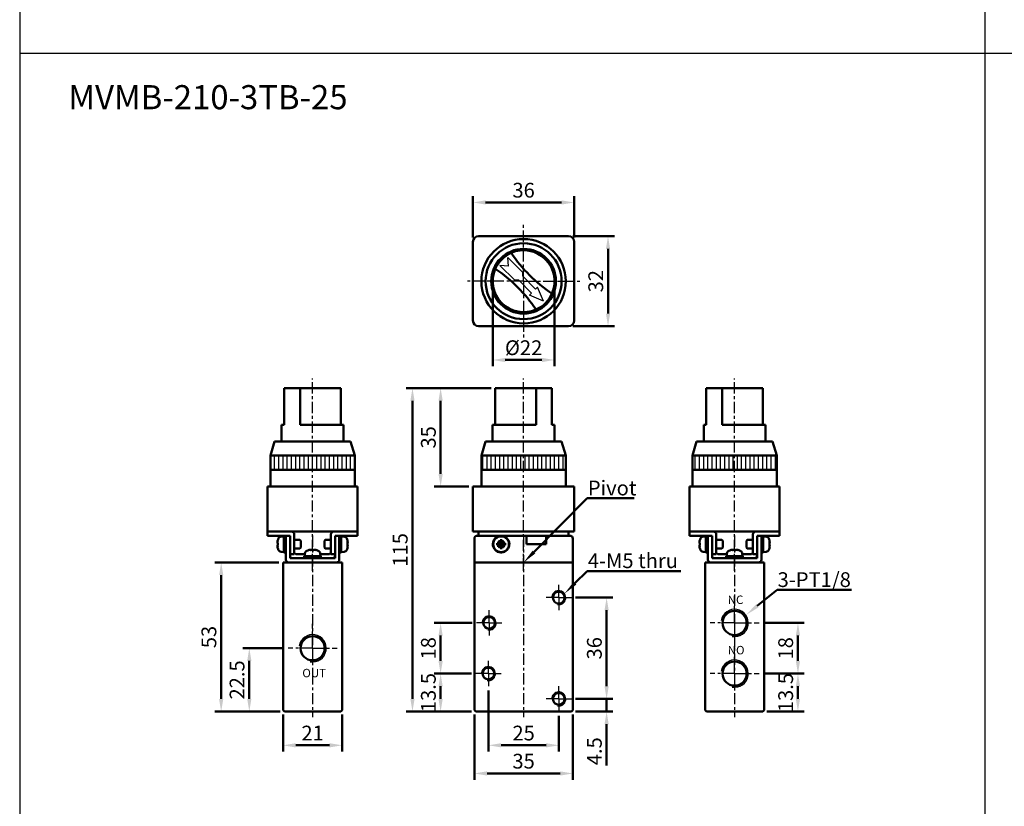
# Model space of a CAD drawing. Units: millimetres. Extents: x 782 to 2154, y -223 to 721.
# Drawn here: x 782 to 1132, y 161 to 441 of the extents above; entities that cross this region are included whole.
import ezdxf

# ---------------------------------------------------------------- set-up
doc = ezdxf.new("R2010")
doc.units = ezdxf.units.MM
doc.linetypes.add('AM_ISO08W050x2', pattern=[9, 6, -0.75, 1.5, -0.75])
doc.linetypes.add('CENTER', pattern=[7, 4, -1, 1, -1])
for name, color, linetype, lineweight in [('AM_0', 7, 'Continuous', 50), ('AM_4', 3, 'Continuous', 25), ('AM_5', 5, 'Continuous', 50), ('AM_7', 1, 'CENTER', 25), ('AM_8', 2, 'Continuous', 25), ('AM_VIS', 7, 'Continuous', 50)]:
    doc.layers.add(name, color=color, linetype=linetype, lineweight=lineweight)
doc.layers.add('LOGO', color=7, linetype='Continuous')
doc.styles.get("Standard").update_dxf_attribs({"font": 'ISOCP.SHX', "bigfont": 'CHINESET.SHX'})
doc.dimstyles.new('AM_ISO$0', dxfattribs={"dimtxt": 3.5, "dimasz": 3, "dimexe": 1.5, "dimexo": 1, "dimgap": 0.7, "dimtad": 1, "dimdsep": 46, "dimtxsty": 'STANDARD', "dimcen": 0, "dimclrd": 256, "dimclre": 256, "dimclrt": 256, "dimadec": 0, "dimazin": 2, "dimtp": 0.1, "dimtm": 0.1, "dimtfac": 0.6, "dimtmove": 0, "dimatfit": 3, "dimfxl": 1, "dimlwd": -1, "dimlwe": -1, "dimarcsym": 0})

# ---------------------------------------------------------------- blocks, each defined once
blk = doc.blocks.new('*D148')
at = {"layer": 'AM_5'}
for p, q in [((1046.43, 208.36), (1060.98, 208.36)), ((1058.73, 199.36), (1058.73, 203.86)), ((1047.73, 194.86), (1060.98, 194.86))]:
    blk.add_line(p, q, dxfattribs=at)
for points in [[(1057.98, 203.86), (1059.48, 203.86), (1058.73, 208.36)], [(1057.98, 199.36), (1059.48, 199.36), (1058.73, 194.86)]]:
    blk.add_solid(points, dxfattribs=at)
at = {"layer": 'Defpoints', "color": 0}
for p in [(1044.93, 208.36), (1058.73, 208.36), (1046.23, 194.86)]:
    blk.add_point(p, dxfattribs=at)
at = {"layer": 'AM_5', "insert": (1055.05, 201.61), "char_height": 5.25, "attachment_point": 5, "rotation": 90}
blk.add_mtext('13.5', dxfattribs=at)
blk = doc.blocks.new('*D149')
at = {"layer": 'AM_5'}
for p, q in [((1046.43, 226.36), (1060.98, 226.36)), ((1058.73, 212.86), (1058.73, 221.86)), ((1046.43, 208.36), (1060.98, 208.36))]:
    blk.add_line(p, q, dxfattribs=at)
for points in [[(1057.98, 221.86), (1059.48, 221.86), (1058.73, 226.36)], [(1057.98, 212.86), (1059.48, 212.86), (1058.73, 208.36)]]:
    blk.add_solid(points, dxfattribs=at)
at = {"layer": 'Defpoints', "color": 0}
for p in [(1044.93, 226.36), (1058.73, 226.36), (1044.93, 208.36)]:
    blk.add_point(p, dxfattribs=at)
at = {"layer": 'AM_5', "insert": (1055.05, 217.36), "char_height": 5.25, "attachment_point": 5, "rotation": 90}
blk.add_mtext('18', dxfattribs=at)
blk = doc.blocks.new('*S165')
at = {"layer": 'AM_5', "color": 5}
for p, q in [((983.85, 244.83), (979.49, 240.5)), ((1017.13, 244.83), (983.85, 244.83))]:
    blk.add_line(p, q, dxfattribs=at)
at = {"layer": 'AM_5', "color": 5, "lineweight": 35}
blk.add_trace([(979.01, 240.99), (979.98, 240.01), (975.77, 236.79)], dxfattribs=at)
blk = doc.blocks.new('*D150')
at = {"layer": 'AM_5'}
for p, q in [((942.73, 208.36), (929.48, 208.36)), ((931.73, 199.36), (931.73, 203.86)), ((942.73, 194.86), (929.48, 194.86))]:
    blk.add_line(p, q, dxfattribs=at)
for points in [[(930.98, 203.86), (932.48, 203.86), (931.73, 208.36)], [(930.98, 199.36), (932.48, 199.36), (931.73, 194.86)]]:
    blk.add_solid(points, dxfattribs=at)
at = {"layer": 'Defpoints', "color": 0}
for p in [(931.73, 208.36), (944.23, 208.36), (944.23, 194.86)]:
    blk.add_point(p, dxfattribs=at)
at = {"layer": 'AM_5', "insert": (928.05, 201.61), "char_height": 5.25, "attachment_point": 5, "rotation": 90}
blk.add_mtext('13.5', dxfattribs=at)
blk = doc.blocks.new('*D151')
at = {"layer": 'AM_5'}
for p, q in [((942.98, 226.36), (929.48, 226.36)), ((931.73, 212.86), (931.73, 221.86)), ((942.73, 208.36), (929.48, 208.36))]:
    blk.add_line(p, q, dxfattribs=at)
for points in [[(930.98, 221.86), (932.48, 221.86), (931.73, 226.36)], [(930.98, 212.86), (932.48, 212.86), (931.73, 208.36)]]:
    blk.add_solid(points, dxfattribs=at)
at = {"layer": 'Defpoints', "color": 0}
for p in [(931.73, 226.36), (944.48, 226.36), (944.23, 208.36)]:
    blk.add_point(p, dxfattribs=at)
at = {"layer": 'AM_5', "insert": (928.05, 217.36), "char_height": 5.25, "attachment_point": 5, "rotation": 90}
blk.add_mtext('18', dxfattribs=at)
blk = doc.blocks.new('*D152')
at = {"layer": 'AM_5'}
for p, q in [((990.73, 203.86), (990.73, 208.36)), ((979.73, 199.36), (992.98, 199.36)), ((990.73, 199.36), (990.73, 194.86)), ((979.73, 194.86), (992.98, 194.86)), ((990.73, 190.36), (990.73, 175.67))]:
    blk.add_line(p, q, dxfattribs=at)
for points in [[(989.98, 203.86), (991.48, 203.86), (990.73, 199.36)], [(989.98, 190.36), (991.48, 190.36), (990.73, 194.86)]]:
    blk.add_solid(points, dxfattribs=at)
at = {"layer": 'Defpoints', "color": 0}
for p in [(978.23, 199.36), (990.73, 199.36), (978.23, 194.86)]:
    blk.add_point(p, dxfattribs=at)
at = {"layer": 'AM_5', "insert": (987.05, 180.76), "char_height": 5.25, "attachment_point": 5, "rotation": 90}
blk.add_mtext('4.5', dxfattribs=at)
blk = doc.blocks.new('*D153')
at = {"layer": 'AM_5'}
for p, q in [((979.73, 235.36), (992.98, 235.36)), ((990.73, 203.86), (990.73, 230.86)), ((979.73, 199.36), (992.98, 199.36))]:
    blk.add_line(p, q, dxfattribs=at)
for points in [[(989.98, 230.86), (991.48, 230.86), (990.73, 235.36)], [(989.98, 203.86), (991.48, 203.86), (990.73, 199.36)]]:
    blk.add_solid(points, dxfattribs=at)
at = {"layer": 'Defpoints', "color": 0}
for p in [(978.23, 235.36), (990.73, 235.36), (978.23, 199.36)]:
    blk.add_point(p, dxfattribs=at)
at = {"layer": 'AM_5', "insert": (987.05, 217.36), "char_height": 5.25, "attachment_point": 5, "rotation": 90}
blk.add_mtext('36', dxfattribs=at)
blk = doc.blocks.new('*D154')
at = {"layer": 'AM_5'}
for p, q in [((948.73, 202.36), (948.73, 180.61)), ((973.73, 193.36), (973.73, 180.61)), ((953.23, 182.86), (969.23, 182.86))]:
    blk.add_line(p, q, dxfattribs=at)
for points in [[(953.23, 183.61), (953.23, 182.11), (948.73, 182.86)], [(969.23, 183.61), (969.23, 182.11), (973.73, 182.86)]]:
    blk.add_solid(points, dxfattribs=at)
at = {"layer": 'Defpoints', "color": 0}
for p in [(948.73, 203.86), (973.73, 194.86), (973.73, 182.86)]:
    blk.add_point(p, dxfattribs=at)
at = {"layer": 'AM_5', "insert": (961.23, 186.54), "char_height": 5.25, "attachment_point": 5}
blk.add_mtext('25', dxfattribs=at)
blk = doc.blocks.new('*D155')
at = {"layer": 'AM_5'}
for p, q in [((943.73, 193.86), (943.73, 170.61)), ((978.73, 193.86), (978.73, 170.61)), ((948.23, 172.86), (974.23, 172.86))]:
    blk.add_line(p, q, dxfattribs=at)
for points in [[(948.23, 173.61), (948.23, 172.11), (943.73, 172.86)], [(974.23, 173.61), (974.23, 172.11), (978.73, 172.86)]]:
    blk.add_solid(points, dxfattribs=at)
at = {"layer": 'Defpoints', "color": 0}
for p in [(943.73, 195.36), (978.73, 195.36), (978.73, 172.86)]:
    blk.add_point(p, dxfattribs=at)
at = {"layer": 'AM_5', "insert": (961.23, 176.54), "char_height": 5.25, "attachment_point": 5}
blk.add_mtext('35', dxfattribs=at)
blk = doc.blocks.new('*D156')
at = {"layer": 'AM_5'}
for p, q in [((876.03, 217.36), (861.48, 217.36)), ((863.73, 199.36), (863.73, 212.86)), ((874.73, 194.86), (861.48, 194.86))]:
    blk.add_line(p, q, dxfattribs=at)
for points in [[(862.98, 212.86), (864.48, 212.86), (863.73, 217.36)], [(862.98, 199.36), (864.48, 199.36), (863.73, 194.86)]]:
    blk.add_solid(points, dxfattribs=at)
at = {"layer": 'Defpoints', "color": 0}
for p in [(863.73, 217.36), (877.53, 217.36), (876.23, 194.86)]:
    blk.add_point(p, dxfattribs=at)
at = {"layer": 'AM_5', "insert": (860.05, 206.11), "char_height": 5.25, "attachment_point": 5, "rotation": 90}
blk.add_mtext('22.5', dxfattribs=at)
blk = doc.blocks.new('*D157')
at = {"layer": 'AM_5'}
for p, q in [((875.73, 193.86), (875.73, 180.61)), ((896.73, 193.86), (896.73, 180.61)), ((880.23, 182.86), (892.23, 182.86))]:
    blk.add_line(p, q, dxfattribs=at)
for points in [[(880.23, 183.61), (880.23, 182.11), (875.73, 182.86)], [(892.23, 183.61), (892.23, 182.11), (896.73, 182.86)]]:
    blk.add_solid(points, dxfattribs=at)
at = {"layer": 'Defpoints', "color": 0}
for p in [(875.73, 195.36), (896.73, 195.36), (896.73, 182.86)]:
    blk.add_point(p, dxfattribs=at)
at = {"layer": 'AM_5', "insert": (886.23, 186.54), "char_height": 5.25, "attachment_point": 5}
blk.add_mtext('21', dxfattribs=at)
blk = doc.blocks.new('*D158')
at = {"layer": 'AM_5'}
for p, q in [((874.23, 247.86), (851.48, 247.86)), ((853.73, 199.36), (853.73, 243.36)), ((874.73, 194.86), (851.48, 194.86))]:
    blk.add_line(p, q, dxfattribs=at)
for points in [[(852.98, 243.36), (854.48, 243.36), (853.73, 247.86)], [(852.98, 199.36), (854.48, 199.36), (853.73, 194.86)]]:
    blk.add_solid(points, dxfattribs=at)
at = {"layer": 'Defpoints', "color": 0}
for p in [(853.73, 247.86), (875.73, 247.86), (876.23, 194.86)]:
    blk.add_point(p, dxfattribs=at)
at = {"layer": 'AM_5', "insert": (850.05, 221.36), "char_height": 5.25, "attachment_point": 5, "rotation": 90}
blk.add_mtext('53', dxfattribs=at)
blk = doc.blocks.new('*D159')
at = {"layer": 'AM_5'}
for p, q in [((943.23, 363.36), (943.23, 378.11)), ((979.23, 363.36), (979.23, 378.11)), ((947.73, 375.86), (974.73, 375.86))]:
    blk.add_line(p, q, dxfattribs=at)
for points in [[(947.73, 376.61), (947.73, 375.11), (943.23, 375.86)], [(974.73, 376.61), (974.73, 375.11), (979.23, 375.86)]]:
    blk.add_solid(points, dxfattribs=at)
at = {"layer": 'Defpoints', "color": 0}
for p in [(979.23, 375.86), (943.23, 361.86), (979.23, 361.86)]:
    blk.add_point(p, dxfattribs=at)
at = {"layer": 'AM_5', "insert": (961.23, 379.54), "char_height": 5.25, "attachment_point": 5}
blk.add_mtext('36', dxfattribs=at)
blk = doc.blocks.new('*D160')
at = {"layer": 'AM_5'}
for p, q in [((978.73, 363.86), (993.48, 363.86)), ((991.23, 336.36), (991.23, 359.36)), ((978.73, 331.86), (993.48, 331.86))]:
    blk.add_line(p, q, dxfattribs=at)
for points in [[(990.48, 359.36), (991.98, 359.36), (991.23, 363.86)], [(990.48, 336.36), (991.98, 336.36), (991.23, 331.86)]]:
    blk.add_solid(points, dxfattribs=at)
at = {"layer": 'Defpoints', "color": 0}
for p in [(977.23, 363.86), (991.23, 363.86), (977.23, 331.86)]:
    blk.add_point(p, dxfattribs=at)
at = {"layer": 'AM_5', "insert": (987.55, 347.86), "char_height": 5.25, "attachment_point": 5, "rotation": 90}
blk.add_mtext('32', dxfattribs=at)
blk = doc.blocks.new('*D161')
at = {"layer": 'AM_5'}
for p, q in [((950.23, 346.36), (950.23, 317.61)), ((972.23, 346.36), (972.23, 317.61)), ((954.73, 319.86), (967.73, 319.86))]:
    blk.add_line(p, q, dxfattribs=at)
for points in [[(954.73, 320.61), (954.73, 319.11), (950.23, 319.86)], [(967.73, 320.61), (967.73, 319.11), (972.23, 319.86)]]:
    blk.add_solid(points, dxfattribs=at)
at = {"layer": 'Defpoints', "color": 0}
for p in [(950.23, 347.86), (972.23, 347.86), (972.23, 319.86)]:
    blk.add_point(p, dxfattribs=at)
at = {"layer": 'AM_5', "insert": (961.23, 323.54), "char_height": 5.25, "attachment_point": 5}
blk.add_mtext('%%c22', dxfattribs=at)
blk = doc.blocks.new('*D162')
at = {"layer": 'AM_5'}
for p, q in [((949.65, 309.86), (919.48, 309.86)), ((921.73, 199.36), (921.73, 305.36)), ((942.73, 194.86), (919.48, 194.86))]:
    blk.add_line(p, q, dxfattribs=at)
for points in [[(920.98, 305.36), (922.48, 305.36), (921.73, 309.86)], [(920.98, 199.36), (922.48, 199.36), (921.73, 194.86)]]:
    blk.add_solid(points, dxfattribs=at)
at = {"layer": 'Defpoints', "color": 0}
for p in [(921.73, 309.86), (951.15, 309.86), (944.23, 194.86)]:
    blk.add_point(p, dxfattribs=at)
at = {"layer": 'AM_5', "insert": (918.05, 252.36), "char_height": 5.25, "attachment_point": 5, "rotation": 90}
blk.add_mtext('115', dxfattribs=at)
blk = doc.blocks.new('*D107')
at = {"layer": 'AM_5'}
for p, q in [((949.65, 309.86), (929.48, 309.86)), ((931.73, 305.36), (931.73, 279.36)), ((941.73, 274.86), (929.48, 274.86))]:
    blk.add_line(p, q, dxfattribs=at)
for points in [[(930.98, 305.36), (932.48, 305.36), (931.73, 309.86)], [(930.98, 279.36), (932.48, 279.36), (931.73, 274.86)]]:
    blk.add_solid(points, dxfattribs=at)
at = {"layer": 'Defpoints', "color": 0}
for p in [(951.15, 309.86), (931.73, 274.86), (943.23, 274.86)]:
    blk.add_point(p, dxfattribs=at)
at = {"layer": 'AM_5', "insert": (928.05, 292.36), "char_height": 5.25, "attachment_point": 5, "rotation": 90}
blk.add_mtext('35', dxfattribs=at)
blk = doc.blocks.new('*S174')
at = {"layer": 'AM_5', "color": 5}
for p, q in [((1051.3, 238.12), (1044.29, 232.45)), ((1077.76, 238.12), (1051.3, 238.12))]:
    blk.add_line(p, q, dxfattribs=at)
at = {"layer": 'AM_5', "color": 5, "lineweight": 35}
blk.add_trace([(1043.86, 232.99), (1044.73, 231.91), (1040.21, 229.15)], dxfattribs=at)
blk = doc.blocks.new('A$C38337C38')
at = {"layer": 'AM_8'}
h = blk.add_hatch(dxfattribs=at)
h.set_pattern_fill('_U', color=256, scale=1.5, angle=90, style=0, pattern_type=0)
h.set_pattern_definition([(90, (-924.2705, -617.8492), (-1.5, 1e-16), [])])
h.paths.add_polyline_path([(15, 38), (-15, 38), (-15, 33), (15, 33)])
at = {"layer": 'AM_7'}
for p, q in [((0, -2.91), (0, 65.39)), ((0, -2.22), (0, 1.63))]:
    blk.add_line(p, q, dxfattribs=at)
at = {"layer": 'AM_VIS'}
for p, q in [((-10.07, 62), (-10.07, 49)), ((-10.07, 62), (-4.42, 62)), ((-4.42, 62), (10.07, 62)), ((-4.42, 49), (-4.42, 62)), ((10.07, 62), (10.07, 49)), ((-11, 43), (-11, 49)), ((-11, 49), (-10.07, 49)), ((-4.42, 49), (11, 49)), ((11, 43), (11, 49)), ((-13.5, 43), (-15, 38)), ((-13.5, 43), (13.5, 43)), ((13.5, 43), (15, 38)), ((-15, 27), (-15, 38)), ((15, 38), (-15, 38)), ((15, 27), (15, 38)), ((15, 33), (-15, 33)), ((-16, 27), (-16, 11)), ((-16, 27), (-14, 27)), ((14, 27), (-14, 27)), ((14, 27), (16, 27)), ((16, 11), (16, 27)), ((-16, 11), (-16, 9.5)), ((-16, 11), (-15, 11)), ((-14, 11), (-16, 11)), ((-14, 11), (-16, 11)), ((-15, 11), (-7.5, 11)), ((-14, 11), (14, 11)), ((7.5, 11), (15, 11)), ((16, 11), (14, 11)), ((16, 11), (14, 11)), ((15, 11), (16, 11)), ((16, 9.5), (16, 11)), ((-15, 9.5), (-16, 9.5)), ((-9.5, 9.5), (-15, 9.5)), ((-12.42, 7.38), (-12.5, 7.42)), ((-12.37, 7.94), (-12.39, 7.95)), ((-11.19, 9.21), (-10.2, 9.3)), ((-10.2, 9.45), (-9.5, 9.45)), ((-10.2, 3.55), (-10.2, 9.45)), ((-8, 9.5), (-9.5, 9.5)), ((-9.5, 8.5), (-9.5, 9.5)), ((-9.5, 1), (-9.5, 8.5)), ((-8, 9.5), (-8, 8.5)), ((-8, 8.5), (-8, 1.5)), ((-6.5, 10), (-6.5, 3)), ((-4.51, 8), (-6.5, 8)), ((-4.2, 7.69), (-4.51, 8)), ((-4.2, 7.69), (-4.2, 5.31)), ((4.2, 7.69), (4.51, 8)), ((4.2, 5.31), (4.2, 7.69)), ((4.51, 8), (6.5, 8)), ((6.5, 3), (6.5, 10)), ((9.5, 9.5), (8, 9.5)), ((8, 8.5), (8, 9.5)), ((8, 1.5), (8, 8.5)), ((9.5, 9.5), (9.5, 8.5)), ((15, 9.5), (9.5, 9.5)), ((9.5, 9.45), (10.2, 9.45)), ((9.5, 8.5), (9.5, 1)), ((10.2, 3.55), (10.2, 9.45)), ((11.19, 9.21), (10.2, 9.3)), ((12.39, 7.95), (12.37, 7.94)), ((12.5, 7.42), (12.42, 7.38)), ((16, 9.5), (15, 9.5)), ((-12.37, 6.85), (-12.5, 6.85)), ((-12.5, 6.15), (-12.37, 6.15)), ((-12.5, 5.58), (-12.42, 5.62)), ((-12.39, 5.05), (-12.37, 5.06)), ((-11.19, 3.79), (-10.2, 3.7)), ((-10.2, 3.55), (-9.88, 3.55)), ((-4.51, 5), (-6.5, 5)), ((-4.2, 5.31), (-4.51, 5)), ((-0.93, 4.5), (-0.93, 4.5)), ((-0.9, 4.5), (-0.87, 4.41)), ((-0.39, 4.5), (-0.39, 4.49)), ((0.31, 4.38), (0.31, 4.5)), ((0.39, 4.5), (0.39, 4.38)), ((0.9, 4.5), (0.87, 4.43)), ((0.9, 4.42), (0.93, 4.5)), ((4.2, 5.31), (4.51, 5)), ((4.51, 5), (6.5, 5)), ((9.5, 3.55), (9.82, 3.55)), ((11.19, 3.79), (10.2, 3.7)), ((12.5, 6.85), (12.37, 6.85)), ((12.37, 6.15), (12.5, 6.15)), ((12.37, 5.06), (12.39, 5.05)), ((12.42, 5.62), (12.5, 5.58)), ((-8.5, 0), (8.5, 0)), ((-8, 3), (-6.5, 3)), ((-8, 1.5), (8, 1.5)), ((-6, 3), (-2.73, 3)), ((-2.95, 2.2), (-2.94, 2.2)), ((-2.95, 1.5), (-2.95, 2.17)), ((2.95, 2.2), (-2.94, 2.2)), ((-2.71, 3.19), (-2.8, 2.2)), ((2.71, 3.19), (2.8, 2.2)), ((2.73, 3), (6, 3)), ((2.95, 1.5), (2.95, 2.2)), ((6.5, 3), (8, 3))]:
    blk.add_line(p, q, dxfattribs=at)
for centre, radius, start, end in [((-7.5, 10), 1, 0, 90), ((7.5, 10), 1, 90, 180), ((-7.6, 6.5), 4.99, 163.1891, 169.3918), ((-7.6, 6.5), 5, 156.4529, 163.142), ((-11.08, 8.02), 1.2, 95, 156.4529), ((11.08, 8.02), 1.2, 23.5471, 85), ((7.6, 6.5), 5, 16.858, 23.5471), ((7.6, 6.5), 4.99, 10.6082, 16.8109), ((-7.6, 6.5), 4.99, 190.6082, 196.8109), ((-7.6, 6.5), 5, 196.858, 203.5471), ((-11.08, 4.98), 1.2, 203.5471, 265), ((-6, 3.5), 0.5, 180, 270), ((-1.52, 3.08), 1.2, 113.5471, 175), ((0, -0.4), 5, 106.8715, 113.5471), ((0, -0.4), 5, 66.4529, 73.1285), ((1.52, 3.08), 1.2, 5, 66.4529), ((6, 3.5), 0.5, 270, 0), ((11.08, 4.98), 1.2, 275, 336.4529), ((7.6, 6.5), 5, 336.4529, 343.142), ((7.6, 6.5), 4.99, 343.1891, 349.3918), ((-8.5, 1), 1, 180, 270), ((-7, 2.5), 1, 180, 270), ((7, 2.5), 1, 270, 0), ((8.5, 1), 1, 270, 0)]:
    blk.add_arc(centre, radius, start, end, dxfattribs=at)
for centre, major_axis, ratio, start_param, end_param in [((-7.95, 5.61), (-4.57, 1.78), 0.20604, 6.110555, 6.252342), ((-7.95, 6.7), (2.46, 4.24), 0.911834, 1.884785, 2.026572), ((7.95, 6.7), (-2.46, 4.24), 0.911834, 4.256613, 4.3984), ((7.95, 5.61), (4.57, 1.78), 0.20604, 0.030843, 0.172631), ((-7.95, 6.3), (-2.46, 4.24), 0.911834, 1.11502, 1.256807), ((-7.95, 7.39), (4.57, 1.78), 0.20604, 3.172436, 3.314223), ((-8.52, 6.5), (0, 4.74), 0.814787, 1.497093, 1.644499), ((-9.88, 6.5), (8.11, 0), 0.36397, 4.712389, 4.759864), ((1.3, 0.52), (-2.75, 3.86), 0.035469, 6.184226, 6.271258), ((-0.02, -0.4), (0, 4.99), 0.999052, 0.185148, 0.289098), ((0.02, -0.4), (0, 4.99), 0.999052, 0.185148, 0.293405), ((0.9, -0.05), (-1.77, 4.57), 0.166151, 0.046865, 0.188652), ((-0.24, -0.05), (4.03, 2.79), 0.902, 1.027696, 1.169483), ((-0.16, -0.05), (4.44, 2.08), 0.919939, 1.211207, 1.311952), ((-0.35, -0.4), (0, 4.99), 0.043532, 5.98978, 6.098037), ((0.06, 0.52), (-4.73, 0.29), 0.814014, 4.774076, 4.834683), ((-0.06, 0.52), (4.73, 0.29), 0.814014, 1.422077, 1.569483), ((0.35, -0.4), (0, 4.99), 0.043532, 0.185148, 0.289098), ((0.24, -0.05), (-4.03, 2.79), 0.902, 5.2387, 5.255489), ((0.35, -0.4), (0, 4.99), 0.043532, 5.98978, 6.098037), ((0.16, -0.05), (-4.44, 2.08), 0.919939, 4.930191, 5.071978), ((-0.02, -0.4), (0, 4.99), 0.999052, 6.092258, 6.098037), ((0.02, -0.4), (0, 4.99), 0.999052, 5.98978, 6.098037), ((-0.88, -0.05), (1.8, 4.56), 0.245539, 6.126852, 6.268639), ((-1.3, 0.52), (2.75, 3.86), 0.035469, 6.234739, 6.35572), ((9.82, 6.5), (8.11, 0), 0.36397, 4.712389, 4.759864), ((8.52, 6.5), (0, 4.74), 0.814787, 4.638686, 4.786092), ((7.95, 6.3), (2.46, 4.24), 0.911834, 5.026378, 5.168165), ((7.95, 7.39), (-4.57, 1.78), 0.20604, 2.968962, 3.110749), ((0, 1.82), (-0.15, 8.1), 0.36352, 1.516684, 1.603077), ((0, 2.58), (-0.15, 8.1), 0.36352, 1.611635, 1.698386)]:
    blk.add_ellipse(centre, major_axis=major_axis, ratio=ratio, start_param=start_param, end_param=end_param, dxfattribs=at)
blk = doc.blocks.new('A$C20397CF2')
at = {"layer": 'AM_8'}
h = blk.add_hatch(dxfattribs=at)
h.set_pattern_fill('_U', color=256, scale=1.5, angle=90, style=0, pattern_type=0)
h.set_pattern_definition([(90, (-1009.2705, -617.8492), (-1.5, 1e-16), [])])
h.paths.add_polyline_path([(-15, 33), (15, 33), (15, 38), (-15, 38)])
at = {"layer": 'AM_7'}
for p, q in [((0, -2.91), (0, 65.39)), ((0, -2.22), (0, 1.63))]:
    blk.add_line(p, q, dxfattribs=at)
at = {"layer": 'AM_VIS'}
for p, q in [((-10.07, 62), (4.42, 62)), ((-10.07, 49), (-10.07, 62)), ((4.42, 62), (4.42, 49)), ((4.42, 62), (10.07, 62)), ((10.07, 49), (10.07, 62)), ((-11, 43), (-11, 49)), ((-11, 49), (4.42, 49)), ((10.07, 49), (11, 49)), ((11, 43), (11, 49)), ((-13.5, 43), (-15, 38)), ((-13.5, 43), (13.5, 43)), ((13.5, 43), (15, 38)), ((-15, 27), (-15, 38)), ((15, 38), (-15, 38)), ((15, 27), (15, 38)), ((15, 33), (-15, 33)), ((-18, 27), (-18, 11)), ((-18, 27), (-16, 27)), ((16, 27), (-16, 27)), ((16, 27), (18, 27)), ((18, 11), (18, 27)), ((-16, 11), (-18, 11)), ((-16, 11), (-18, 11)), ((-16, 11), (-16, 9.5)), ((-16, 11), (-15, 11)), ((-16, 11), (16, 11)), ((-16, 11), (16, 11)), ((15, 11), (-15, 11)), ((15, 11), (16, 11)), ((16, 9.5), (16, 11)), ((18, 11), (16, 11)), ((18, 11), (16, 11)), ((-17.5, 8.5), (-17.5, 1)), ((-16, 9.5), (-16.5, 9.5)), ((-15, 9.5), (-16, 9.5)), ((15, 9.5), (-15, 9.5)), ((-8.35, 6.85), (-9.03, 7.53)), ((-8.35, 7.94), (-8.35, 7.42)), ((-8.35, 7.42), (-8.35, 6.85)), ((-7.65, 7.42), (-7.65, 7.94)), ((-7.65, 6.85), (-6.97, 7.53)), ((-7.65, 6.85), (-7.65, 7.42)), ((1, 6.5), (1, 9.5)), ((8, 9.5), (8, 6.5)), ((16, 9.5), (15, 9.5)), ((16.5, 9.5), (16, 9.5)), ((17.5, 8.5), (17.5, 1)), ((-8.92, 6.85), (-9.44, 6.85)), ((-9.44, 6.15), (-8.92, 6.15)), ((-8.35, 6.15), (-9.03, 5.47)), ((-8.35, 6.85), (-8.92, 6.85)), ((-8.92, 6.15), (-8.35, 6.15)), ((-8.35, 6.85), (-8, 6.5)), ((-7.65, 6.85), (-8.35, 6.85)), ((-8.35, 6.15), (-8.35, 6.85)), ((-8, 6.5), (-8.35, 6.5)), ((-8, 6.5), (-8.35, 6.15)), ((-8.35, 6.15), (-7.65, 6.15)), ((-8.35, 6.15), (-8.35, 5.58)), ((-8.35, 5.58), (-8.35, 5.06)), ((-8.14, 3.55), (-8.14, 3.7)), ((-8, 6.85), (-8, 6.5)), ((-8, 6.5), (-7.65, 6.85)), ((-8, 6.5), (-8, 6.15)), ((-7.65, 6.5), (-8, 6.5)), ((-7.65, 6.15), (-8, 6.5)), ((-7.89, 3.7), (-7.89, 3.55)), ((-7.86, 3.7), (-7.86, 3.55)), ((-7.65, 6.85), (-7.65, 6.15)), ((-7.08, 6.85), (-7.65, 6.85)), ((-7.65, 5.58), (-7.65, 6.15)), ((-7.65, 6.15), (-6.97, 5.47)), ((-7.65, 6.15), (-7.08, 6.15)), ((-7.65, 5.06), (-7.65, 5.58)), ((-6.56, 6.85), (-7.08, 6.85)), ((-7.08, 6.15), (-6.56, 6.15)), ((8, 6.5), (1, 6.5)), ((-17.5, 0), (-17.5, 1)), ((-16.5, 0), (-17.5, 0)), ((16.5, 0), (-17.5, 0)), ((-17.5, 0), (17.5, 0)), ((16.5, 0), (-16.5, 0)), ((17.5, 0), (16.5, 0)), ((16.5, 0), (17.5, 0)), ((17.5, 1), (17.5, 0))]:
    blk.add_line(p, q, dxfattribs=at)
blk.add_circle((-8, 6.5), 2.8, dxfattribs=at)
for centre, radius, start, end in [((-16.5, 8.5), 1, 90, 180), ((-8, 6.5), 2.95, 272.7201, 267.2799), ((16.5, 8.5), 1, 0, 90), ((-8, 6.5), 2.95, 267.2799, 272.2298)]:
    blk.add_arc(centre, radius, start, end, dxfattribs=at)
for centre, major_axis, ratio, start_param, end_param in [((-7.11, 6.7), (-1.08, 4.78), 0.355114, 1.318095, 1.459882), ((-8.2, 5.61), (-4.78, 1.08), 0.355114, 4.823303, 4.96509), ((-8, 5.2), (-4.74, 0), 0.579761, 4.638686, 4.786092), ((-7.8, 5.61), (4.78, 1.08), 0.355114, 1.318095, 1.459882), ((-8.89, 6.7), (1.08, 4.78), 0.355114, 4.823303, 4.96509), ((-6.7, 6.5), (0, 4.74), 0.579761, 1.497093, 1.644499), ((-7.11, 6.3), (1.08, 4.78), 0.355114, 1.681711, 1.823498), ((-8.2, 7.39), (4.78, 1.08), 0.355114, 4.459688, 4.601475), ((-8, 7.8), (-4.74, 0), 0.579761, 1.497093, 1.644499), ((-7.8, 7.39), (-4.78, 1.08), 0.355114, 1.681711, 1.823498), ((-8.89, 6.3), (-1.08, 4.78), 0.355114, 4.459688, 4.601475), ((-9.3, 6.5), (0, 4.74), 0.579761, 4.638686, 4.786092)]:
    blk.add_ellipse(centre, major_axis=major_axis, ratio=ratio, start_param=start_param, end_param=end_param, dxfattribs=at)
blk = doc.blocks.new('A$C01C602C2')
at = {"layer": 'AM_8'}
h = blk.add_hatch(dxfattribs=at)
h.set_pattern_fill('_U', color=256, scale=1.5, angle=90, style=0, pattern_type=0)
h.set_pattern_definition([(90, (-1094.2705, -617.8492), (-1.5, 1e-16), [])])
h.paths.add_polyline_path([(-15, 33), (15, 33), (15, 38), (-15, 38)])
at = {"layer": 'AM_7'}
for p, q in [((0, -2.91), (0, 65.39)), ((0, -2.22), (0, 1.63))]:
    blk.add_line(p, q, dxfattribs=at)
at = {"layer": 'AM_VIS'}
for p, q in [((-10.07, 62), (-10.07, 49)), ((-10.07, 62), (-4.42, 62)), ((-4.42, 62), (10.07, 62)), ((-4.42, 49), (-4.42, 62)), ((10.07, 62), (10.07, 49)), ((-11, 43), (-11, 49)), ((-11, 49), (-10.07, 49)), ((-4.42, 49), (11, 49)), ((11, 43), (11, 49)), ((-13.5, 43), (-15, 38)), ((-13.5, 43), (13.5, 43)), ((13.5, 43), (15, 38)), ((-15, 27), (-15, 38)), ((15, 38), (-15, 38)), ((15, 27), (15, 38)), ((15, 33), (-15, 33)), ((-16, 27), (-16, 11)), ((-16, 27), (-14, 27)), ((14, 27), (-14, 27)), ((14, 27), (16, 27)), ((16, 11), (16, 27)), ((-16, 11), (-16, 9.5)), ((-16, 11), (-15, 11)), ((-14, 11), (-16, 11)), ((-14, 11), (-16, 11)), ((-15, 11), (-7.5, 11)), ((-14, 11), (14, 11)), ((7.5, 11), (15, 11)), ((16, 11), (14, 11)), ((16, 11), (14, 11)), ((15, 11), (16, 11)), ((16, 9.5), (16, 11)), ((-15, 9.5), (-16, 9.5)), ((-9.5, 9.5), (-15, 9.5)), ((-12.42, 7.38), (-12.5, 7.42)), ((-12.37, 7.94), (-12.39, 7.95)), ((-11.19, 9.21), (-10.2, 9.3)), ((-9.5, 9.45), (-10.2, 9.45)), ((-10.2, 9.45), (-10.2, 3.55)), ((-8, 9.5), (-9.5, 9.5)), ((-9.5, 8.5), (-9.5, 9.5)), ((-9.5, 8.5), (-9.5, 1)), ((-8, 9.5), (-8, 8.5)), ((-8, 1.5), (-8, 8.5)), ((-6.5, 10), (-6.5, 3)), ((-4.51, 8), (-6.5, 8)), ((-4.2, 7.69), (-4.51, 8)), ((-4.2, 7.69), (-4.2, 5.31)), ((4.2, 7.69), (4.51, 8)), ((4.2, 5.31), (4.2, 7.69)), ((4.51, 8), (6.5, 8)), ((6.5, 3), (6.5, 10)), ((9.5, 9.5), (8, 9.5)), ((8, 8.5), (8, 9.5)), ((8, 8.5), (8, 1.5)), ((9.5, 9.5), (9.5, 8.5)), ((15, 9.5), (9.5, 9.5)), ((10.2, 9.45), (9.5, 9.45)), ((9.5, 1), (9.5, 8.5)), ((10.2, 9.45), (10.2, 3.58)), ((11.19, 9.21), (10.2, 9.3)), ((12.39, 7.95), (12.37, 7.94)), ((12.5, 7.42), (12.42, 7.38)), ((16, 9.5), (15, 9.5)), ((-12.37, 6.85), (-12.5, 6.85)), ((-12.5, 6.15), (-12.37, 6.15)), ((-12.5, 5.58), (-12.42, 5.62)), ((-12.39, 5.05), (-12.37, 5.06)), ((-11.19, 3.79), (-10.2, 3.7)), ((-9.5, 3.55), (-9.82, 3.55)), ((-4.51, 5), (-6.5, 5)), ((-4.2, 5.31), (-4.51, 5)), ((-0.93, 4.5), (-0.93, 4.5)), ((-0.9, 4.5), (-0.87, 4.41)), ((-0.39, 4.5), (-0.39, 4.49)), ((0.31, 4.38), (0.31, 4.5)), ((0.39, 4.5), (0.39, 4.38)), ((0.9, 4.5), (0.87, 4.43)), ((0.9, 4.42), (0.93, 4.5)), ((4.2, 5.31), (4.51, 5)), ((4.51, 5), (6.5, 5)), ((10.2, 3.55), (9.88, 3.55)), ((11.19, 3.79), (10.2, 3.7)), ((10.2, 3.58), (10.2, 3.55)), ((10.2, 3.55), (10.2, 3.55)), ((12.5, 6.85), (12.37, 6.85)), ((12.37, 6.15), (12.5, 6.15)), ((12.37, 5.06), (12.39, 5.05)), ((12.42, 5.62), (12.5, 5.58)), ((-8.5, 0), (8.5, 0)), ((-8.05, 0), (-6, 0)), ((-8, 3), (-6.5, 3)), ((8, 1.5), (-8, 1.5)), ((-6, 3), (-2.73, 3)), ((6, 0), (-6, 0)), ((-2.95, 1.5), (-2.95, 2.2)), ((2.95, 2.2), (-2.95, 2.2)), ((-2.71, 3.19), (-2.8, 2.2)), ((2.71, 3.19), (2.8, 2.2)), ((2.73, 3), (6, 3)), ((2.95, 1.5), (2.95, 2.17)), ((6, 0), (8.05, 0)), ((6.5, 3), (8, 3))]:
    blk.add_line(p, q, dxfattribs=at)
for centre, radius, start, end in [((-7.5, 10), 1, 0, 90), ((7.5, 10), 1, 90, 180), ((-7.6, 6.5), 4.99, 163.1891, 169.3918), ((-7.6, 6.5), 5, 156.4529, 163.142), ((-11.08, 8.02), 1.2, 95, 156.4529), ((11.08, 8.02), 1.2, 23.5471, 85), ((7.6, 6.5), 5, 16.858, 23.5471), ((7.6, 6.5), 4.99, 10.6082, 16.8109), ((-7.6, 6.5), 4.99, 190.6082, 196.8109), ((-7.6, 6.5), 5, 196.858, 203.5471), ((-11.08, 4.98), 1.2, 203.5471, 265), ((-6, 3.5), 0.5, 180, 270), ((-1.52, 3.08), 1.2, 113.5471, 175), ((0, -0.4), 5, 106.8715, 113.5471), ((0, -0.4), 5, 66.4529, 73.1285), ((1.52, 3.08), 1.2, 5, 66.4529), ((6, 3.5), 0.5, 270, 0), ((11.08, 4.98), 1.2, 275, 336.4529), ((7.6, 6.5), 5, 336.4529, 343.142), ((7.6, 6.5), 4.99, 343.1891, 349.3918), ((-8.5, 1), 1, 180, 270), ((-7, 2.5), 1, 180, 270), ((7, 2.5), 1, 270, 0), ((8.5, 1), 1, 270, 0)]:
    blk.add_arc(centre, radius, start, end, dxfattribs=at)
for centre, major_axis, ratio, start_param, end_param in [((-7.95, 5.61), (-4.57, 1.78), 0.20604, 6.110555, 6.252342), ((-7.95, 6.7), (2.46, 4.24), 0.911834, 1.884785, 2.026572), ((7.95, 5.61), (4.57, 1.78), 0.20604, 0.030843, 0.172631), ((7.95, 6.7), (-2.46, 4.24), 0.911834, 4.256613, 4.3984), ((-7.95, 6.3), (-2.46, 4.24), 0.911834, 1.11502, 1.256807), ((-7.95, 7.39), (4.57, 1.78), 0.20604, 3.172436, 3.314223), ((-8.52, 6.5), (0, 4.74), 0.814787, 1.497093, 1.644499), ((-10.58, 6.5), (-8.11, 0), 0.36397, 1.618272, 1.705022), ((-9.82, 6.5), (-8.11, 0), 0.36397, 1.523321, 1.609714), ((1.3, 0.52), (-2.75, 3.86), 0.035469, 6.184226, 6.271258), ((-0.02, -0.4), (0, 4.99), 0.999052, 0.185148, 0.289098), ((0.02, -0.4), (0, 4.99), 0.999052, 0.185148, 0.293405), ((-0.24, -0.05), (4.03, 2.79), 0.902, 1.027696, 1.169483), ((0.9, -0.05), (-1.77, 4.57), 0.166151, 0.046865, 0.188652), ((-0.16, -0.05), (4.44, 2.08), 0.919939, 1.211207, 1.311952), ((-0.35, -0.4), (0, 4.99), 0.043532, 5.98978, 6.098037), ((-0.06, 0.52), (4.73, 0.29), 0.814014, 1.422077, 1.569483), ((0.06, 0.52), (-4.73, 0.29), 0.814014, 4.774076, 4.834683), ((0.35, -0.4), (0, 4.99), 0.043532, 0.185148, 0.289098), ((0.24, -0.05), (-4.03, 2.79), 0.902, 5.2387, 5.255489), ((0.35, -0.4), (0, 4.99), 0.043532, 5.98978, 6.098037), ((0.16, -0.05), (-4.44, 2.08), 0.919939, 4.930191, 5.071978), ((-0.02, -0.4), (0, 4.99), 0.999052, 6.092258, 6.098037), ((0.02, -0.4), (0, 4.99), 0.999052, 5.98978, 6.098037), ((-0.88, -0.05), (1.8, 4.56), 0.245539, 6.126852, 6.268639), ((-1.3, 0.52), (2.75, 3.86), 0.035469, 6.234739, 6.35572), ((9.12, 6.5), (-8.11, 0), 0.36397, 1.618272, 1.705022), ((9.88, 6.5), (-8.11, 0), 0.36397, 1.523321, 1.609714), ((8.52, 6.5), (0, 4.74), 0.814787, 4.638686, 4.786092), ((7.95, 6.3), (2.46, 4.24), 0.911834, 5.026378, 5.168165), ((7.95, 7.39), (-4.57, 1.78), 0.20604, 2.968962, 3.110749), ((0, 1.82), (0.15, 8.1), 0.36352, 4.762572, 4.766501)]:
    blk.add_ellipse(centre, major_axis=major_axis, ratio=ratio, start_param=start_param, end_param=end_param, dxfattribs=at)
blk = doc.blocks.new('A$C532F361D')
for p, q in [((-5.35, 5.35), (-5.63, 8.46)), ((-0.33, 3.16), (-5.63, 8.46)), ((-5.35, 5.35), (-8.46, 5.63)), ((-3.16, 0.33), (-8.46, 5.63)), ((-1.74, 0.33), (-3.16, 0.33)), ((2.85, -4.27), (-1.74, 0.33)), ((-0.33, 1.74), (-0.33, 3.16)), ((4.27, -2.85), (-0.33, 1.74)), ((4.97, -2.15), (4.27, -2.85)), ((7.1, -7.1), (4.97, -2.15)), ((2.15, -4.97), (2.85, -4.27)), ((7.1, -7.1), (2.15, -4.97))]:
    blk.add_line(p, q)
at = {"layer": 'AM_7'}
for q in [(0, 20), (-20, 0), (0, -20), (20, 0)]:
    blk.add_line((0, 0), q, dxfattribs=at)
at = {"layer": 'AM_VIS'}
for p, q in [((-18, -14), (-18, 14)), ((-16, 16), (16, 16)), ((18, 14), (18, -14)), ((16, -16), (-16, -16))]:
    blk.add_line(p, q, dxfattribs=at)
for radius in [15, 13.5, 11.5]:
    blk.add_circle((0, 0), radius, dxfattribs=at)
for centre, radius, start, end in [((-16, 14), 2, 90, 180), ((16, 14), 2, 0, 90), ((0, 0), 11, 336.3237, 113.6763), ((0, 0), 11, 113.6763, 156.3237), ((39.6, 39.6), 53, 213.8523, 236.1477), ((0, 0), 11, 156.3237, 293.6763), ((-39.6, -39.6), 53, 33.8523, 56.1477), ((0, 0), 11, 293.6763, 336.3237), ((-16, -14), 2, 180, 270), ((16, -14), 2, 270, 0)]:
    blk.add_arc(centre, radius, start, end, dxfattribs=at)
blk = doc.blocks.new('*S179')
at = {"layer": 'AM_5', "color": 5}
for p, q in [((983.85, 270.69), (964.92, 251.59)), ((1000.55, 270.69), (983.85, 270.69))]:
    blk.add_line(p, q, dxfattribs=at)
at = {"layer": 'AM_5', "color": 5, "lineweight": 35}
blk.add_trace([(964.43, 252.08), (965.41, 251.1), (961.23, 247.86)], dxfattribs=at)

msp = doc.modelspace()

# ---------------------------------------------------------------- linework, layer by layer
at = {"layer": 'AM_0'}
for centre, radius in [((973.726, 235.36), 2.067), ((948.976, 226.36), 2.067), ((1036.226, 226.36), 4.283), ((886.226, 217.36), 4.283), ((948.726, 208.36), 2.067), ((1036.226, 208.36), 4.283), ((973.726, 199.36), 2.067)]:
    msp.add_circle(centre, radius, dxfattribs=at)
at = {"layer": 'AM_4'}
for centre, radius in [((973.726, 235.36), 2.5), ((1036.226, 226.36), 4.864), ((948.976, 226.36), 2.5), ((886.226, 217.36), 4.864), ((948.726, 208.36), 2.5), ((1036.226, 208.36), 4.864), ((973.726, 199.36), 2.5)]:
    msp.add_arc(centre, radius, 260, 170, dxfattribs=at)
at = {"layer": 'AM_7'}
for p, q in [((886.226, 244.949), (886.226, 313.253)), ((961.226, 244.949), (961.226, 313.253)), ((1036.226, 244.949), (1036.226, 313.253)), ((886.226, 257.46), (886.226, 192.86)), ((961.226, 257.46), (961.226, 192.86)), ((1036.226, 257.46), (1036.226, 192.86)), ((1036.226, 226.36), (1036.226, 235.06)), ((886.226, 217.36), (886.226, 226.06)), ((1036.226, 226.36), (1027.526, 226.36)), ((1036.226, 226.36), (1044.926, 226.36)), ((1036.226, 226.36), (1036.226, 217.66)), ((886.226, 217.36), (877.526, 217.36)), ((886.226, 217.36), (894.926, 217.36)), ((886.226, 217.36), (886.226, 208.66)), ((1036.226, 208.36), (1036.226, 217.06)), ((1036.226, 208.36), (1027.526, 208.36)), ((1036.226, 208.36), (1044.926, 208.36)), ((1036.226, 208.36), (1036.226, 199.66))]:
    msp.add_line(p, q, dxfattribs=at)
at = {"layer": 'AM_7', "linetype": 'AM_ISO08W050x2'}
for p, q in [((973.726, 235.36), (973.726, 239.86)), ((973.726, 235.36), (969.226, 235.36)), ((973.726, 235.36), (978.226, 235.36)), ((973.726, 235.36), (973.726, 230.86)), ((948.976, 226.36), (948.976, 230.86)), ((948.976, 226.36), (944.476, 226.36)), ((948.976, 226.36), (953.476, 226.36)), ((948.976, 226.36), (948.976, 221.86)), ((948.726, 208.36), (948.726, 212.86)), ((948.726, 208.36), (944.226, 208.36)), ((948.726, 208.36), (953.226, 208.36)), ((948.726, 208.36), (948.726, 203.86)), ((973.726, 199.36), (973.726, 203.86)), ((973.726, 199.36), (969.226, 199.36)), ((973.726, 199.36), (978.226, 199.36)), ((973.726, 199.36), (973.726, 194.86))]:
    msp.add_line(p, q, dxfattribs=at)
at = {"layer": 'AM_VIS'}
for p, q in [((875.726, 247.86), (875.726, 195.36)), ((876.726, 247.86), (875.726, 247.86)), ((895.726, 247.86), (876.726, 247.86)), ((894.726, 247.86), (877.726, 247.86)), ((896.726, 247.86), (895.726, 247.86)), ((896.726, 195.36), (896.726, 247.86)), ((943.726, 247.86), (943.726, 195.36)), ((944.726, 247.86), (943.726, 247.86)), ((977.726, 247.86), (943.726, 247.86)), ((977.726, 247.86), (944.726, 247.86)), ((978.726, 247.86), (977.726, 247.86)), ((977.726, 247.86), (978.726, 247.86)), ((978.726, 195.36), (978.726, 247.86)), ((1025.726, 247.86), (1025.726, 195.36)), ((1036.226, 247.86), (1025.726, 247.86)), ((1046.726, 247.86), (1036.226, 247.86)), ((1046.726, 195.36), (1046.726, 247.86)), ((875.726, 195.36), (876.226, 194.86)), ((876.226, 194.86), (896.226, 194.86)), ((896.226, 194.86), (896.726, 195.36)), ((943.726, 195.36), (944.226, 194.86)), ((944.226, 194.86), (978.226, 194.86)), ((978.226, 194.86), (978.726, 195.36)), ((1025.726, 195.36), (1026.226, 194.86)), ((1026.226, 194.86), (1046.226, 194.86)), ((1046.226, 194.86), (1046.726, 195.36))]:
    msp.add_line(p, q, dxfattribs=at)
at = {"layer": 'LOGO', "color": 4}
for p, q in [((1125.153, 720.51), (1125.153, -154.24)), ((782.118, 428.93), (1468.188, 428.93))]:
    msp.add_line(p, q, dxfattribs=at)
msp.add_lwpolyline([(782.118, -154.24), (2154.258, -154.24), (2154.258, 720.51), (782.118, 720.51)], close=True, dxfattribs=at)

# ---------------------------------------------------------------- block references
for name, p in [('A$C532F361D', (961.226, 347.86)), ('A$C38337C38', (886.226, 247.86)), ('A$C20397CF2', (961.226, 247.86)), ('A$C01C602C2', (1036.226, 247.86))]:
    msp.add_blockref(name, p)
at = {"layer": 'AM_5'}
for name in ['*S179', '*S165', '*S174']:
    msp.add_blockref(name, (0, 0), dxfattribs=at)

# ---------------------------------------------------------------- texts
for s, height, p in [('MVMB-210-3TB-25', 8.57588, (799.408, 409.003)), ('NC', 3, (1033.76, 233.113)), ('NO', 3, (1033.76, 215.198)), ('OUT', 3, (882.573, 207.052))]:
    msp.add_text(s, height=height).set_placement(p)
for s, p in [('Pivot', (984.06, 271.718)), ('4-M5 thru', (984.06, 245.864)), ('3-PT1/8', (1051.51, 239.145))]:
    msp.add_text(s, height=5.25, dxfattribs=at).set_placement(p)

# ---------------------------------------------------------------- dimensions: what is measured, and where the dimension line sits
for base, p1, p2, picture, middle in [((979.226, 375.86), (943.226, 361.86), (979.226, 361.86), '*D159', (961.226, 379.535)), ((973.726, 182.86), (948.726, 203.86), (973.726, 194.86), '*D154', (961.226, 186.536)), ((896.726, 182.86), (875.726, 195.36), (896.726, 195.36), '*D157', (886.226, 186.536)), ((978.726, 172.86), (943.726, 195.36), (978.726, 195.36), '*D155', (961.226, 176.535))]:
    dim = msp.add_linear_dim(base=base, p1=p1, p2=p2, dimstyle='AM_ISO$0', override={"dimscale": 1.5, "dimtdec": 8}, dxfattribs=at)
    dim.commit()
    dim.dimension.update_dxf_attribs({"geometry": picture, "text_midpoint": middle})
for base, p1, p2, picture, middle in [((991.226, 363.86), (977.226, 331.86), (977.226, 363.86), '*D160', (987.55, 347.86)), ((921.726, 309.86), (944.226, 194.86), (951.152, 309.86), '*D162', (918.051, 252.36)), ((931.726, 274.86), (951.152, 309.86), (943.226, 274.86), '*D107', (928.051, 292.36)), ((853.726, 247.86), (876.226, 194.86), (875.726, 247.86), '*D158', (850.051, 221.36)), ((990.726, 235.36), (978.226, 199.36), (978.226, 235.36), '*D153', (987.051, 217.36)), ((931.726, 226.36), (944.226, 208.36), (944.476, 226.36), '*D151', (928.051, 217.36)), ((1058.726, 226.36), (1044.926, 208.36), (1044.926, 226.36), '*D149', (1055.051, 217.36)), ((863.726, 217.36), (876.226, 194.86), (877.526, 217.36), '*D156', (860.05, 206.11)), ((931.726, 208.36), (944.226, 194.86), (944.226, 208.36), '*D150', (928.051, 201.61)), ((1058.726, 208.36), (1046.226, 194.86), (1044.926, 208.36), '*D148', (1055.051, 201.61))]:
    dim = msp.add_linear_dim(base=base, p1=p1, p2=p2, angle=90, dimstyle='AM_ISO$0', override={"dimscale": 1.5, "dimtdec": 8}, dxfattribs=at)
    dim.commit()
    dim.dimension.update_dxf_attribs({"geometry": picture, "text_midpoint": middle})
dim = msp.add_linear_dim(base=(972.226, 319.86), p1=(950.226, 347.86), p2=(972.226, 347.86), text='%%c<>', dimstyle='AM_ISO$0', override={"dimscale": 1.5, "dimtdec": 8}, dxfattribs=at)
dim.commit()
dim.dimension.update_dxf_attribs({"geometry": '*D161', "text_midpoint": (961.226, 323.536)})
dim = msp.add_linear_dim(base=(990.726, 199.36), p1=(978.226, 194.86), p2=(978.226, 199.36), angle=90, dimstyle='AM_ISO$0', override={"dimscale": 1.5, "dimlfac": 1, "dimtdec": 8}, dxfattribs=at)
dim.commit()
dim.dimension.update_dxf_attribs({"geometry": '*D152', "text_midpoint": (990.726, 180.764), "dimtype": 160})

doc.saveas('drawing.dxf')
